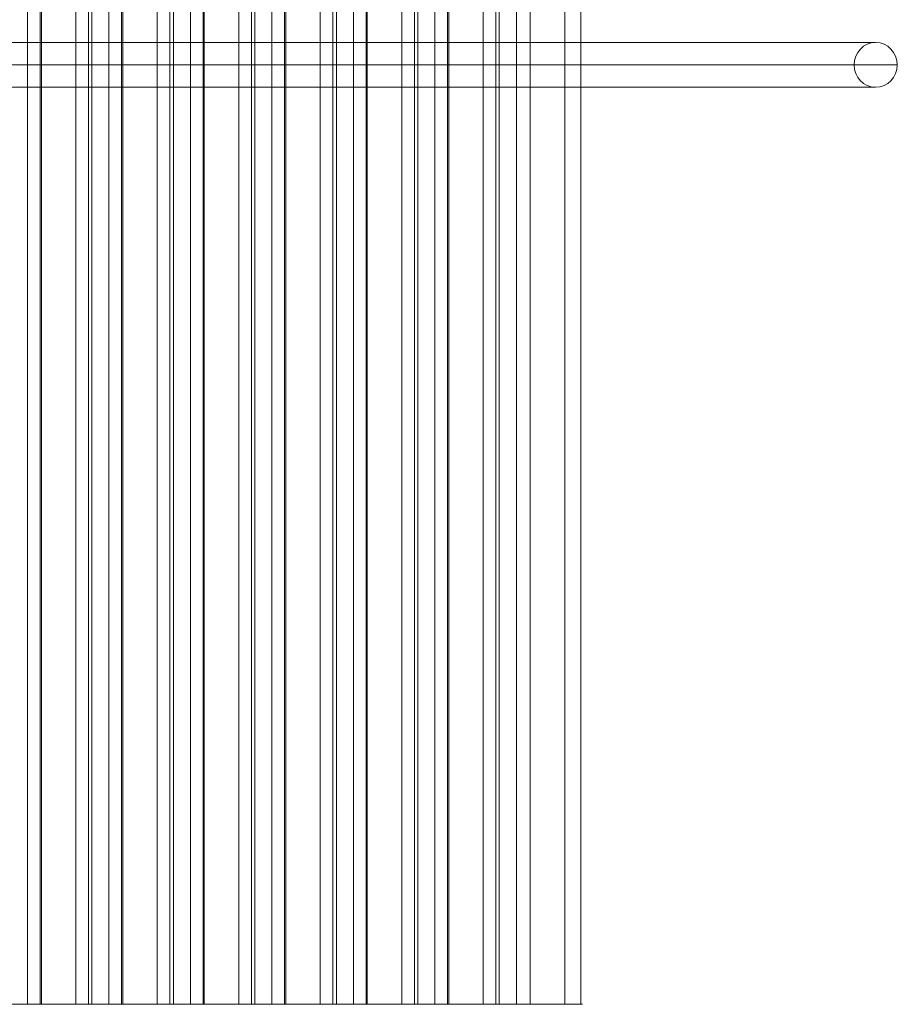
# Model space of a CAD drawing. Units: millimetres. Extents: x 4925 to 6571, y -96 to 924.
# Drawn here: x 6179 to 6571, y -6 to 434 of the extents above; entities that cross this region are included whole.
import ezdxf

# ---------------------------------------------------------------- set-up
doc = ezdxf.new("R2010")
doc.units = ezdxf.units.MM
doc.header["$MEASUREMENT"] = 0
doc.layers.add('Level 25', color=7, linetype='Continuous', lineweight=0)
doc.layers.add('Level 26', color=7, linetype='Continuous', lineweight=0)

# ---------------------------------------------------------------- blocks, each defined once
blk = doc.blocks.new('From Solid_7')
at = {"layer": 'Level 25', "color": 40, "linetype": 'Continuous', "lineweight": 13}
for p, q in [((6561.62, 424.29), (5940.27, 424.29)), ((6551.95, 414.29), (5930.6, 414.29)), ((6571.29, 414.29), (5949.95, 414.29)), ((6561.62, 404.29), (5940.27, 404.29))]:
    blk.add_line(p, q, dxfattribs=at)
for centre in [(5940.27, 414.29), (6561.62, 414.29)]:
    blk.add_ellipse(centre, major_axis=(0, 10), ratio=0.967267, dxfattribs=at)
blk = doc.blocks.new('From Surface_27')
at = {"layer": 'Level 26', "color": 33, "linetype": 'Continuous', "lineweight": 13}
for p, q in [((6188.72, -5.71), (6188.72, 834.29)), ((6173.34, -5.71), (6188.72, -5.71))]:
    blk.add_line(p, q, dxfattribs=at)
blk = doc.blocks.new('From Surface_28')
at = {"layer": 'Level 26', "color": 33, "linetype": 'Continuous', "lineweight": 13}
for p, q in [((6204.12, -5.71), (6204.12, 834.29)), ((6211.29, -5.71), (6211.29, 834.29)), ((6204.12, -5.71), (6212.02, -5.71))]:
    blk.add_line(p, q, dxfattribs=at)
blk = doc.blocks.new('From Surface_29')
at = {"layer": 'Level 26', "color": 33, "linetype": 'Continuous', "lineweight": 13}
for p, q in [((6209.76, -5.71), (6209.76, 834.29)), ((6225.15, -5.71), (6225.15, 834.29)), ((6209.76, -5.71), (6225.15, -5.71))]:
    blk.add_line(p, q, dxfattribs=at)
blk = doc.blocks.new('From Surface_30')
at = {"layer": 'Level 26', "color": 33, "linetype": 'Continuous', "lineweight": 13}
for p, q in [((6240.55, -5.71), (6240.55, 834.29)), ((6247.72, -5.71), (6247.72, 834.29)), ((6240.55, -5.71), (6248.44, -5.71))]:
    blk.add_line(p, q, dxfattribs=at)
blk = doc.blocks.new('From Surface_31')
at = {"layer": 'Level 26', "color": 33, "linetype": 'Continuous', "lineweight": 13}
for p, q in [((6246.19, -5.71), (6246.19, 834.29)), ((6261.57, -5.71), (6261.57, 834.29)), ((6246.19, -5.71), (6261.57, -5.71))]:
    blk.add_line(p, q, dxfattribs=at)
blk = doc.blocks.new('From Surface_32')
at = {"layer": 'Level 26', "color": 33, "linetype": 'Continuous', "lineweight": 13}
for p, q in [((6276.97, -5.71), (6276.97, 834.29)), ((6284.14, -5.71), (6284.14, 834.29)), ((6276.97, -5.71), (6284.87, -5.71))]:
    blk.add_line(p, q, dxfattribs=at)
blk = doc.blocks.new('From Surface_33')
at = {"layer": 'Level 26', "color": 33, "linetype": 'Continuous', "lineweight": 13}
for p, q in [((6319.04, -5.71), (6319.04, 834.29)), ((6334.42, -5.71), (6334.42, 834.29)), ((6319.04, -5.71), (6334.42, -5.71))]:
    blk.add_line(p, q, dxfattribs=at)
blk = doc.blocks.new('From Surface_34')
at = {"layer": 'Level 26', "color": 33, "linetype": 'Continuous', "lineweight": 13}
for p, q in [((6349.82, -5.71), (6349.82, 834.29)), ((6356.99, -5.71), (6356.99, 834.29)), ((6349.82, -5.71), (6357.72, -5.71))]:
    blk.add_line(p, q, dxfattribs=at)
blk = doc.blocks.new('From Surface_35')
at = {"layer": 'Level 26', "color": 33, "linetype": 'Continuous', "lineweight": 13}
for p, q in [((6282.61, -5.71), (6282.61, 834.29)), ((6298, -5.71), (6298, 834.29)), ((6282.61, -5.71), (6298, -5.71))]:
    blk.add_line(p, q, dxfattribs=at)
blk = doc.blocks.new('From Surface_36')
at = {"layer": 'Level 26', "color": 33, "linetype": 'Continuous', "lineweight": 13}
for p, q in [((6313.4, -5.71), (6313.4, 834.29)), ((6320.57, -5.71), (6320.57, 834.29)), ((6313.4, -5.71), (6321.29, -5.71))]:
    blk.add_line(p, q, dxfattribs=at)
blk = doc.blocks.new('From Surface_37')
at = {"layer": 'Level 26', "color": 33, "linetype": 'Continuous', "lineweight": 13}
for p, q in [((6355.47, -5.71), (6355.47, 834.29)), ((6370.85, -5.71), (6370.85, 834.29)), ((6355.47, -5.71), (6370.85, -5.71))]:
    blk.add_line(p, q, dxfattribs=at)
blk = doc.blocks.new('From Surface_38')
at = {"layer": 'Level 26', "color": 33, "linetype": 'Continuous', "lineweight": 13}
for p, q in [((6386.25, -5.71), (6386.25, 834.29)), ((6393.42, -5.71), (6393.42, 834.29)), ((6386.25, -5.71), (6394.14, -5.71))]:
    blk.add_line(p, q, dxfattribs=at)
blk = doc.blocks.new('From Surface_39')
at = {"layer": 'Level 26', "color": 33, "linetype": 'Continuous', "lineweight": 13}
for p, q in [((6391.89, -5.71), (6391.89, 834.29)), ((6407.27, -5.71), (6407.27, 834.29)), ((6391.89, -5.71), (6407.27, -5.71))]:
    blk.add_line(p, q, dxfattribs=at)
blk = doc.blocks.new('From Surface_40')
at = {"layer": 'Level 26', "color": 33, "linetype": 'Continuous', "lineweight": 13}
for p, q in [((6422.67, -5.71), (6422.67, 834.29)), ((6429.84, -5.71), (6429.84, 834.29)), ((6422.67, -5.71), (6430.57, -5.71))]:
    blk.add_line(p, q, dxfattribs=at)
blk = doc.blocks.new('FT30')
at = {"layer": 'Level 26', "color": 33, "linetype": 'Continuous', "lineweight": 13, "flags": 128}
for points in [[(242.04, -420), (263.65, -420), (263.65, 420), (242.04, 420)], [(269.29, -420), (247.68, -420), (247.68, 420), (269.29, 420)], [(248.25, 420), (248.25, -420), (270.82, -420), (270.82, 420)], [(278.46, -420), (300.08, -420), (300.08, 420), (278.46, 420)], [(305.72, -420), (284.11, -420), (284.11, 420), (305.72, 420)], [(284.67, 420), (284.67, -420), (307.25, -420), (307.25, 420)], [(314.89, -420), (336.5, -420), (336.5, 420), (314.89, 420)], [(342.14, -420), (320.53, -420), (320.53, 420), (342.14, 420)], [(321.1, 420), (321.1, -420), (343.67, -420), (343.67, 420)], [(351.31, -420), (372.93, -420), (372.93, 420), (351.31, 420)], [(378.57, -420), (356.96, -420), (356.96, 420), (378.57, 420)], [(357.52, 420), (357.52, -420), (380.1, -420), (380.1, 420)], [(387.74, -420), (409.35, -420), (409.35, 420), (387.74, 420)], [(414.99, -420), (393.38, -420), (393.38, 420), (414.99, 420)], [(393.95, 420), (393.95, -420), (416.52, -420), (416.52, 420)], [(424.16, -420), (445.78, -420), (445.78, 420), (424.16, 420)], [(451.42, -420), (429.81, -420), (429.81, 420), (451.42, 420)], [(430.38, 420), (430.38, -420), (452.95, -420), (452.95, 420)], [(460.59, -420), (482.2, -420), (482.2, 420), (460.59, 420)], [(466.8, 420), (466.8, -420), (489.37, -420), (489.37, 420)], [(232.87, -420), (211.26, -420), (232.87, -420), (248.25, -420), (270.82, -420), (263.65, -420), (271.55, -420), (263.65, -420), (242.04, -420), (211.26, -420)], [(269.29, -420), (247.68, -420), (269.29, -420), (284.67, -420), (307.25, -420), (300.08, -420), (307.97, -420), (300.08, -420), (278.46, -420), (247.68, -420)], [(305.72, -420), (284.11, -420), (305.72, -420), (321.1, -420), (343.67, -420), (336.5, -420), (344.4, -420), (336.5, -420), (314.89, -420), (284.11, -420)], [(342.14, -420), (320.53, -420), (342.14, -420), (357.52, -420), (380.1, -420), (372.93, -420), (380.82, -420), (372.93, -420), (351.31, -420), (320.53, -420)], [(378.57, -420), (356.96, -420), (378.57, -420), (393.95, -420), (416.52, -420), (409.35, -420), (417.25, -420), (409.35, -420), (387.74, -420), (356.96, -420)], [(414.99, -420), (393.38, -420), (414.99, -420), (430.38, -420), (452.95, -420), (445.78, -420), (453.67, -420), (445.78, -420), (424.16, -420), (393.38, -420)], [(451.42, -420), (429.81, -420), (451.42, -420), (466.8, -420), (489.37, -420), (482.2, -420), (490.1, -420), (482.2, -420), (460.59, -420), (429.81, -420)]]:
    blk.add_lwpolyline(points, close=True, dxfattribs=at)
at = {"layer": 'Level 25', "color": 40, "linetype": 'Continuous', "lineweight": 13}
blk.add_blockref('From Solid_7', (-5940.47, -414.29), dxfattribs=at)
at = {"layer": 'Level 26', "color": 33, "linetype": 'Continuous', "lineweight": 13}
for name in ['From Surface_27', 'From Surface_28', 'From Surface_29', 'From Surface_30', 'From Surface_31', 'From Surface_32', 'From Surface_35', 'From Surface_36', 'From Surface_33', 'From Surface_34', 'From Surface_37', 'From Surface_38', 'From Surface_39', 'From Surface_40']:
    blk.add_blockref(name, (-5940.47, -414.29), dxfattribs=at)

msp = doc.modelspace()

# ---------------------------------------------------------------- block references
at = {"layer": 'Level 26', "color": 133, "lineweight": 0}
msp.add_blockref('FT30', (5940.47, 414.29), dxfattribs=at)

doc.saveas('drawing.dxf')
